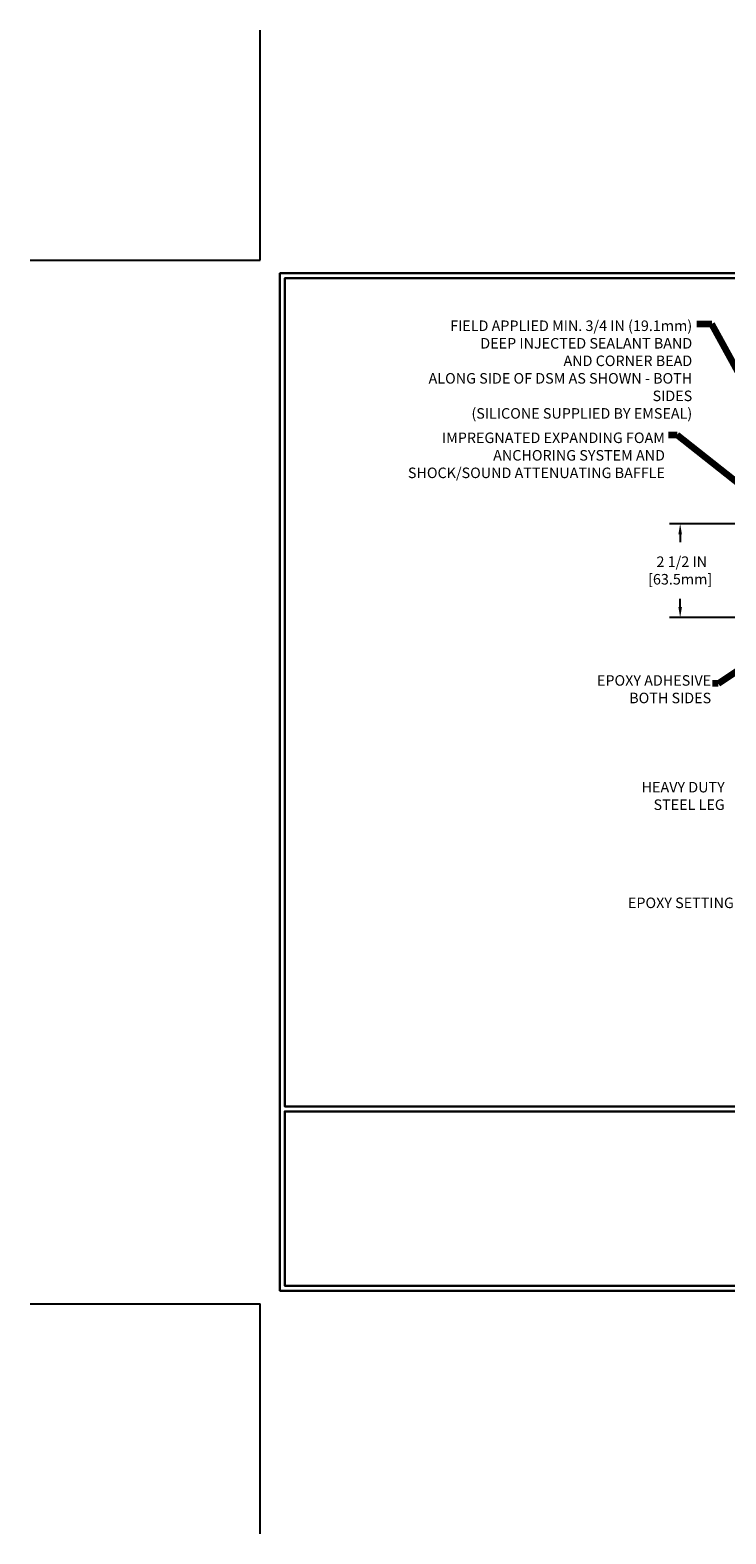
# Model space of a CAD drawing. Units: inches. Extents: x 34.4 to 83.8, y -2.8 to 37.2.
# Drawn here: x 34.4 to 53, y -2.8 to 37.2 of the extents above; entities that cross this region are included whole.
import ezdxf

# ---------------------------------------------------------------- set-up
doc = ezdxf.new("R2010")
doc.units = ezdxf.units.IN
doc.header["$MEASUREMENT"] = 0
for name, color, linetype, lineweight in [('DIMS', 50, 'Continuous', 25), ('TBLOCK-T5', 111, 'Continuous', 30), ('TEXT - 4', 241, 'Continuous', 25)]:
    doc.layers.add(name, color=color, linetype=linetype, lineweight=lineweight)
doc.styles.add('ROMANS', font='romans', dxfattribs={"width": 0.9})
doc.styles.get("Standard").update_dxf_attribs({"font": 'arial.ttf'})
doc.dimstyles.get("Standard").update_dxf_attribs({"dimtxt": 0.18, "dimasz": 0.18, "dimexe": 0.18, "dimexo": 0.0625, "dimgap": 0.09, "dimtad": 0, "dimtih": 1, "dimtoh": 1, "dimdec": 4, "dimzin": 0, "dimdsep": 46, "dimtxsty": 'Standard', "dimcen": 0.09, "dimadec": 0, "dimazin": 0, "dimtfac": 1, "dimtdec": 4, "dimtofl": 0, "dimtmove": 0, "dimatfit": 3, "dimfxl": 1, "dimtolj": 1, "dimtzin": 0, "dimarcsym": 0})
doc.dimstyles.new('STANDARD$0', dxfattribs={"dimtxt": 0.18, "dimasz": 0.18, "dimexe": 0.18, "dimexo": 0.0625, "dimgap": 0.09, "dimtad": 0, "dimtih": 1, "dimtoh": 1, "dimdec": 4, "dimzin": 0, "dimdsep": 46, "dimtxsty": 'ROMANS', "dimcen": 0.09, "dimadec": 0, "dimazin": 0, "dimtfac": 1, "dimtdec": 4, "dimtofl": 0, "dimtmove": 0, "dimatfit": 3, "dimfxl": 1, "dimtolj": 1, "dimtzin": 0, "dimarcsym": 0})

# ---------------------------------------------------------------- blocks, each defined once
blk = doc.blocks.new('*D8')
at = {"layer": 'DEFPOINTS', "color": 0, "transparency": 16777216}
for p in [(56.618, 24.057), (51.75, 21.557), (55.501, 21.557)]:
    blk.add_point(p, dxfattribs=at)
at = {"layer": 'DIMS', "color": 0, "lineweight": -2, "transparency": 16777216}
for p, q in [((56.338, 24.057), (51.47, 24.057)), ((51.75, 23.777), (51.75, 23.565)), ((51.75, 21.837), (51.75, 22.058)), ((55.221, 21.557), (51.47, 21.557))]:
    blk.add_line(p, q, dxfattribs=at)
at = {"layer": 'DIMS', "color": 0, "transparency": 16777216}
for points in [[(51.703, 23.777), (51.797, 23.777), (51.75, 24.057)], [(51.703, 21.837), (51.797, 21.837), (51.75, 21.557)]]:
    blk.add_solid(points, dxfattribs=at)
at = {"layer": 'DIMS', "color": 0, "transparency": 16777216, "insert": (51.75, 22.811), "char_height": 0.28, "attachment_point": 5, "style": 'ROMANS'}
blk.add_mtext('\\A1; 2 1/2 IN\\P [63.5mm]', dxfattribs=at)

msp = doc.modelspace()

# ---------------------------------------------------------------- linework, layer by layer
at = {"layer": 'DEFPOINTS'}
for p, q in [((40.57065, 31.074), (40.57065, 37.199)), ((40.57065, 31.074), (40.57065, 37.199)), ((40.57065, 31.074), (40.57065, 37.199)), ((40.57065, 31.074), (40.57065, 37.199)), ((40.57065, 31.074), (40.57065, 37.199)), ((40.57065, 31.074), (40.57065, 37.199)), ((40.57065, 31.074), (40.57065, 37.199)), ((40.57065, 31.074), (40.57065, 37.199)), ((40.57065, 31.074), (40.57065, 37.199)), ((40.57065, 31.074), (40.57065, 37.199)), ((34.44565, 31.074), (40.57065, 31.074)), ((34.44565, 31.074), (40.57065, 31.074)), ((34.44565, 31.074), (40.57065, 31.074)), ((34.44565, 31.074), (40.57065, 31.074)), ((34.44565, 31.074), (40.57065, 31.074)), ((34.44565, 31.074), (40.57065, 31.074)), ((34.44565, 31.074), (40.57065, 31.074)), ((34.44565, 31.074), (40.57065, 31.074)), ((34.44565, 31.074), (40.57065, 31.074)), ((34.44565, 31.074), (40.57065, 31.074)), ((34.44565, 3.284), (40.57065, 3.284)), ((34.44565, 3.284), (40.57065, 3.284)), ((34.44565, 3.284), (40.57065, 3.284)), ((34.44565, 3.284), (40.57065, 3.284)), ((34.44565, 3.284), (40.57065, 3.284)), ((34.44565, 3.284), (40.57065, 3.284)), ((34.44565, 3.284), (40.57065, 3.284)), ((34.44565, 3.284), (40.57065, 3.284)), ((34.44565, 3.284), (40.57065, 3.284)), ((34.44565, 3.284), (40.57065, 3.284)), ((40.57065, -2.841), (40.57065, 3.284)), ((40.57065, -2.841), (40.57065, 3.284)), ((40.57065, -2.841), (40.57065, 3.284)), ((40.57065, -2.841), (40.57065, 3.284)), ((40.57065, -2.841), (40.57065, 3.284)), ((40.57065, -2.841), (40.57065, 3.284)), ((40.57065, -2.841), (40.57065, 3.284)), ((40.57065, -2.841), (40.57065, 3.284)), ((40.57065, -2.841), (40.57065, 3.284)), ((40.57065, -2.841), (40.57065, 3.284))]:
    msp.add_line(p, q, dxfattribs=at)
at = {"layer": 'TBLOCK-T5'}
for p, q in [((41.22635, 4.20123), (41.22635, 3.7647)), ((41.22635, 3.7647), (41.66288, 3.7647))]:
    msp.add_line(p, q, dxfattribs=at)
for points in [[(77.11065, 30.724), (41.09565, 30.724), (41.09565, 3.634), (77.11065, 3.634)], [(76.97995, 8.53924), (76.97995, 30.5933), (41.22635, 30.5933), (41.22635, 8.53924)], [(58.90982, 3.7647), (58.90982, 8.40853), (41.22635, 8.40853), (41.22635, 3.7647)]]:
    msp.add_lwpolyline(points, close=True, dxfattribs=at)

# ---------------------------------------------------------------- texts
at = {"layer": 'TEXT - 4', "char_height": 0.28, "attachment_point": 3, "style": 'ROMANS'}
for s, insert in [('\\A1;FIELD APPLIED MIN. 3/4 IN (19.1mm)\\PDEEP INJECTED SEALANT BAND \\PAND CORNER BEAD\\PALONG SIDE OF DSM AS SHOWN - BOTH SIDES\\P(SILICONE SUPPLIED BY EMSEAL)', (52.07119, 29.4668)), ('IMPREGNATED EXPANDING FOAM \\PANCHORING SYSTEM AND\\PSHOCK/SOUND ATTENUATING BAFFLE', (51.34478, 26.4836)), ('EPOXY ADHESIVE\\PBOTH SIDES', (52.57528, 20.02297))]:
    msp.add_mtext(s, dxfattribs=dict(at, insert=insert))
for s, width, insert in [('HEAVY DUTY\\PSTEEL LEG', 5.7545522, (52.93658, 17.18169)), ('EPOXY SETTING BED', 3.973088, (54.00318, 14.10126))]:
    msp.add_mtext_dynamic_manual_height_columns(s, width=width, gutter_width=90, heights=[0], dxfattribs=dict(at, insert=insert))

# ---------------------------------------------------------------- dimensions: what is measured, and where the dimension line sits
at = {"layer": 'DIMS'}
dim = msp.add_linear_dim(base=(51.75007, 21.55676), p1=(56.61781, 24.05676), p2=(55.50079, 21.55676), angle=90, text=' <>\\P[]', dimstyle='STANDARD$0', override={"dimtxt": 0.28, "dimasz": 0.28, "dimexe": 0.28, "dimexo": 0.28, "dimgap": 0.28, "dimlunit": 5, "dimpost": ' IN', "dimfrac": 2}, dxfattribs=at)
dim.commit()
dim.dimension.update_dxf_attribs({"geometry": '*D8', "text_midpoint": (51.75007, 22.81122), "dimtype": 160})

# ---------------------------------------------------------------- leaders
at = {"layer": 'TEXT - 4'}
for points in [[(55.53894, 23.99244), (52.59578, 29.36694), (52.18944, 29.36694)], [(56.37801, 22.69317), (51.67159, 26.41066), (51.4433, 26.4111)], [(55.52332, 21.63941), (52.76202, 19.80384), (52.61468, 19.80384)]]:
    msp.add_leader(points, dimstyle='Standard', override={"dimtxt": 0.7, "dimasz": 0.28, "dimexe": 0.5, "dimexo": 0.5, "dimtih": 0, "dimtoh": 0, "dimdle": 0.05, "dimclrd": 256, "dimclre": 256, "dimclrt": 256, "dimtfac": 0.3, "dimlwd": 65535, "dimlwe": 65535}, dxfattribs=at)

doc.saveas('drawing.dxf')
